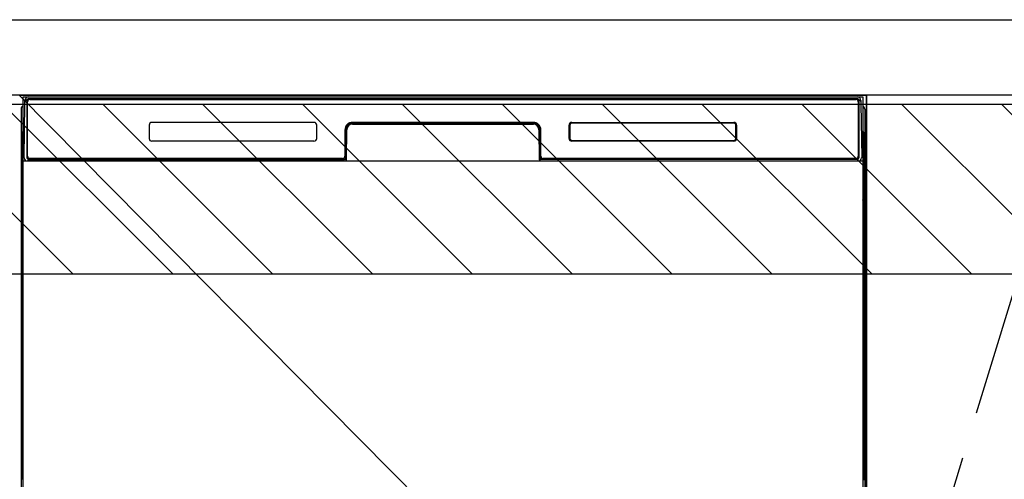
# Model space of a CAD drawing. Extents: x 0 to 51871, y -25 to 8845.
# Drawn here: x 15699 to 16222, y 2651 to 2895 of the extents above; entities that cross this region are included whole.
import ezdxf

# ---------------------------------------------------------------- set-up
doc = ezdxf.new("R2010")
doc.units = 0
doc.header["$LTSCALE"] = 50
doc.header["$MEASUREMENT"] = 0
doc.linetypes.add('CENTER', pattern=[2, 1.25, -0.25, 0.25, -0.25])
doc.layers.get('DEFPOINTS').update_dxf_attribs({"color": 146, "linetype": 'CONTINUOUS'})
for name, color, linetype in [('120-キャビネット（外）', 7, 'CONTINUOUS'), ('123-扉向き', 231, 'CENTER'), ('126-甲板', 2, 'CONTINUOUS'), ('150-機器', 8, 'CONTINUOUS'), ('180-補助', 161, 'CONTINUOUS')]:
    doc.layers.add(name, color=color, linetype=linetype)

msp = doc.modelspace()

# ---------------------------------------------------------------- hatches: boundary and pattern name
at = {"layer": '180-補助'}
h = msp.add_hatch(dxfattribs=at)
h.set_pattern_fill('ANSI31', color=13, scale=300, style=0)
h.set_pattern_definition([(135, (416806.002, 15763.167), (26.5165043, 26.5165043), [])])
h.paths.add_polyline_path([(16898.93, 2850.11), (14929.93, 2850.11), (14929.93, 2760.11), (16898.93, 2760.11)])

# ---------------------------------------------------------------- linework, layer by layer
at = {"layer": '120-キャビネット（外）', "color": 6}
for p, q in [((15698.93, 2855.11), (16148.93, 2855.11)), ((16148.93, 2855.11), (16148.93, 2035.11))]:
    msp.add_line(p, q, dxfattribs=at)
for points in [[(16148.93, 2135.11), (16148.93, 2135.11), (16148.93, 2855.11), (16148.93, 2855.11)], [(16258.93, 2855.11), (16148.93, 2855.11), (16148.93, 2135.11), (16258.93, 2135.11)]]:
    msp.add_lwpolyline(points, close=True, dxfattribs=at)
at = {"layer": '123-扉向き', "ltscale": 2}
msp.add_lwpolyline([(16258.93, 2135.11), (16148.93, 2495.11), (16258.93, 2855.11)], dxfattribs=at)
at = {"layer": '126-甲板'}
msp.add_lwpolyline([(14926.93, 2895.11), (16895.93, 2895.11), (16895.93, 2855.11), (14926.93, 2855.11)], close=True, dxfattribs=at)
at = {"layer": '150-機器', "color": 13}
for p, q in [((15700.93, 2854.11), (16146.93, 2854.11)), ((15700.93, 2313.11), (15700.93, 2854.11)), ((16146.93, 2854.11), (16146.93, 2313.11)), ((15700.93, 2820.11), (16146.93, 2820.11))]:
    msp.add_line(p, q, dxfattribs=at)
at = {"layer": '150-機器', "color": 13, "linetype": 'Continuous'}
for p, q in [((15701.46, 2822.14), (15701.96, 2850.33)), ((15701.96, 2850.33), (15701.98, 2851.73)), ((15701.98, 2851.73), (15701.99, 2852.15)), ((15702.58, 2852.31), (15702.74, 2852.31)), ((15702.78, 2852.31), (15702.74, 2852.31)), ((15702.81, 2852.3), (15702.78, 2852.31)), ((15702.89, 2852.24), (15702.87, 2852.27)), ((15702.91, 2852.21), (15702.89, 2852.24)), ((15702.89, 2850.31), (15702.89, 2821.91)), ((15702.91, 2851.59), (15702.9, 2851.35)), ((15702.93, 2852.18), (15702.91, 2852.21)), ((15702.92, 2851.95), (15702.91, 2851.79)), ((15702.91, 2851.79), (15702.91, 2851.59)), ((15702.93, 2852.05), (15702.92, 2851.95)), ((15702.94, 2852.15), (15702.93, 2852.18)), ((15702.94, 2852.11), (15702.93, 2852.05)), ((15702.94, 2852.11), (15702.94, 2852.15)), ((15702.96, 2852.11), (15702.94, 2852.11)), ((15702.94, 2852.11), (15702.94, 2852.11)), ((15703.02, 2852.11), (15702.96, 2852.11)), ((15703.02, 2852.11), (15703.02, 2821.91)), ((15703.32, 2822.71), (15703.32, 2851.51)), ((15704.02, 2853.18), (15704.02, 2853.11)), ((16143.82, 2853.18), (15704.02, 2853.18)), ((16143.82, 2853.11), (15704.02, 2853.11)), ((15704.29, 2854.11), (16144.15, 2854.11)), ((15704.62, 2852.81), (16143.22, 2852.81)), ((16143.82, 2853.11), (16143.82, 2853.18)), ((16144.52, 2851.51), (16144.52, 2822.71)), ((16144.82, 2852.11), (16144.82, 2821.91)), ((16144.9, 2852.11), (16144.88, 2852.11)), ((16144.91, 2852.18), (16144.9, 2852.15)), ((16144.9, 2852.15), (16144.9, 2852.11)), ((16144.91, 2852.09), (16144.9, 2852.11)), ((16144.9, 2852.11), (16144.9, 2852.11)), ((16144.93, 2852.21), (16144.91, 2852.18)), ((16144.91, 2852.01), (16144.91, 2852.09)), ((16144.92, 2851.87), (16144.91, 2852.01)), ((16144.93, 2851.69), (16144.92, 2851.87)), ((16144.95, 2852.24), (16144.93, 2852.21)), ((16144.93, 2851.47), (16144.93, 2851.69)), ((16144.94, 2851.21), (16144.93, 2851.47)), ((16144.94, 2850.93), (16144.94, 2851.21)), ((16144.94, 2850.63), (16144.94, 2850.93)), ((16144.95, 2850.31), (16144.94, 2850.63)), ((16144.97, 2852.27), (16144.95, 2852.24)), ((16144.95, 2821.91), (16144.95, 2850.31)), ((16145, 2852.29), (16144.97, 2852.27)), ((16145.03, 2852.3), (16145, 2852.29)), ((16145.06, 2852.31), (16145.03, 2852.3)), ((16145.1, 2852.31), (16145.06, 2852.31)), ((16145.1, 2852.31), (16145.26, 2852.31)), ((16145.85, 2852.15), (16145.86, 2851.73)), ((16145.86, 2851.73), (16145.88, 2850.33)), ((16145.88, 2850.33), (16146.38, 2822.14)), ((15699.91, 2847.62), (15699.91, 2623.62)), ((16147.91, 2847.62), (16147.91, 2623.62)), ((15855.42, 2840.61), (15769.42, 2840.61)), ((15875.89, 2840.11), (15875.89, 2839.61)), ((15875.89, 2840.11), (15971.95, 2840.11)), ((15875.89, 2839.61), (15971.95, 2839.61)), ((15971.92, 2840.61), (15875.92, 2840.61)), ((15971.95, 2840.11), (15971.95, 2839.61)), ((15992.43, 2840.2), (15992.39, 2840.2)), ((15992.42, 2840.61), (16078.42, 2840.61)), ((15992.43, 2840.51), (16078.41, 2840.51)), ((15992.43, 2840.2), (15992.43, 2840.51)), ((16078.41, 2840.2), (15992.43, 2840.2)), ((16078.41, 2840.51), (16078.41, 2840.2)), ((15700.41, 2822.32), (15700.41, 2835.36)), ((15700.79, 2835.67), (15700.51, 2835.48)), ((15700.92, 2835.7), (15700.69, 2835.54)), ((15700.69, 2835.54), (15700.93, 2835.54)), ((15700.8, 2835.68), (15700.79, 2835.67)), ((15700.83, 2835.69), (15700.8, 2835.68)), ((15700.87, 2835.7), (15700.83, 2835.69)), ((15700.92, 2835.7), (15700.87, 2835.7)), ((15767.92, 2839.11), (15767.92, 2832.11)), ((15856.92, 2832.11), (15856.92, 2839.11)), ((15871.92, 2836.61), (15871.92, 2822.71)), ((15872.39, 2836.65), (15872.26, 2821.02)), ((15872.89, 2836.64), (15872.39, 2836.65)), ((15872.76, 2821.11), (15872.89, 2836.64)), ((15975.45, 2836.65), (15974.95, 2836.64)), ((15974.95, 2836.64), (15975.08, 2821.11)), ((15975.45, 2836.65), (15975.58, 2821.02)), ((15975.92, 2822.71), (15975.92, 2836.61)), ((15990.92, 2832.11), (15990.92, 2839.11)), ((15991.03, 2832.12), (15991.03, 2839.11)), ((15991.33, 2839.11), (15991.03, 2839.11)), ((15991.33, 2839.11), (15991.33, 2832.12)), ((16079.51, 2839.11), (16079.51, 2839.14)), ((16079.51, 2832.12), (16079.51, 2839.11)), ((16079.81, 2839.11), (16079.51, 2839.11)), ((16079.81, 2839.11), (16079.81, 2832.12)), ((16079.92, 2839.11), (16079.92, 2832.11)), ((16146.97, 2835.7), (16146.93, 2835.7)), ((16147.14, 2835.54), (16146.93, 2835.69)), ((16146.93, 2835.54), (16147.14, 2835.54)), ((16147.34, 2835.46), (16146.93, 2835.05)), ((16147.01, 2835.69), (16146.97, 2835.7)), ((16147.04, 2835.68), (16147.01, 2835.69)), ((16147.32, 2835.48), (16147.04, 2835.67)), ((16147.41, 2835.36), (16147.41, 2822.32)), ((15855.42, 2830.62), (15769.42, 2830.62)), ((15991.33, 2832.12), (15991.03, 2832.12)), ((15991.33, 2832.12), (15991.33, 2832.09)), ((16078.42, 2830.61), (15992.42, 2830.61)), ((15992.43, 2831.03), (16078.41, 2831.03)), ((15992.43, 2831.03), (15992.43, 2830.72)), ((16078.41, 2830.72), (15992.43, 2830.72)), ((16078.41, 2831.03), (16078.45, 2831.03)), ((16078.41, 2830.72), (16078.41, 2831.03)), ((16079.81, 2832.12), (16079.51, 2832.12)), ((15700.41, 2821.55), (15700.41, 2822.32)), ((15700.93, 2822.32), (15700.41, 2822.32)), ((15700.41, 2821.04), (15700.41, 2821.55)), ((15700.41, 2821.55), (15700.43, 2821.41)), ((15700.41, 2821.04), (15700.41, 2821.01)), ((15700.41, 2821.04), (15700.43, 2820.91)), ((15700.41, 2821.01), (15700.43, 2820.88)), ((15700.41, 2821.01), (15700.43, 2820.52)), ((15700.43, 2821.41), (15700.47, 2821.28)), ((15700.43, 2820.91), (15700.47, 2820.78)), ((15700.43, 2820.88), (15700.48, 2820.75)), ((15700.43, 2820.52), (15700.43, 2820.55)), ((15700.44, 2820.15), (15700.43, 2820.52)), ((15700.43, 2820.52), (15700.45, 2820.38)), ((15700.45, 2819.72), (15700.44, 2820.15)), ((15700.45, 2820.38), (15700.5, 2820.25)), ((15700.45, 2819.25), (15700.45, 2819.72)), ((15700.46, 2818.74), (15700.45, 2819.25)), ((15700.46, 2818.22), (15700.46, 2818.74)), ((15700.47, 2821.28), (15700.55, 2821.16)), ((15700.47, 2820.78), (15700.55, 2820.65)), ((15700.48, 2820.75), (15700.56, 2820.63)), ((15700.5, 2820.25), (15700.58, 2820.13)), ((15700.55, 2821.16), (15700.65, 2821.05)), ((15700.55, 2820.65), (15700.65, 2820.54)), ((15700.56, 2820.63), (15700.66, 2820.52)), ((15700.58, 2820.13), (15700.68, 2820.02)), ((15700.65, 2821.05), (15700.77, 2820.95)), ((15700.65, 2820.54), (15700.77, 2820.45)), ((15700.66, 2820.52), (15700.79, 2820.43)), ((15700.68, 2820.02), (15700.81, 2819.93)), ((15700.77, 2820.95), (15700.91, 2820.87)), ((15700.77, 2820.45), (15700.91, 2820.37)), ((15700.79, 2820.43), (15700.93, 2820.36)), ((15700.81, 2819.93), (15700.93, 2819.87)), ((15701.51, 2822.14), (15701.46, 2822.14)), ((15701.54, 2821.76), (15701.51, 2822.14)), ((15703.02, 2821.91), (15702.89, 2821.91)), ((15871.61, 2820.11), (15703.34, 2820.11)), ((15703.5, 2821.18), (15703.64, 2821.06)), ((15703.82, 2820.99), (15703.82, 2821.04)), ((15703.82, 2821.04), (15871.02, 2821.04)), ((15703.82, 2820.99), (15871.15, 2820.99)), ((15870.62, 2821.41), (15704.62, 2821.41)), ((15709.5, 2820.11), (15709.5, 2820.1)), ((15709.53, 2820.11), (15710.2, 2820.11)), ((15709.53, 2820.11), (15709.53, 2820.11)), ((15710.2, 2820.11), (15710.2, 2820.11)), ((15711.43, 2820.11), (15711.43, 2820.11)), ((15711.43, 2820.11), (15713.79, 2820.11)), ((15713.79, 2820.11), (15713.79, 2820.11)), ((15714.52, 2820.1), (15714.52, 2820.11)), ((15871.02, 2821.02), (15871.02, 2821.04)), ((15872.26, 2821.02), (15871.02, 2821.02)), ((15871.15, 2820.99), (15871.4, 2820.99)), ((15871.4, 2820.99), (15871.63, 2820.99)), ((15871.63, 2820.99), (15871.85, 2820.99)), ((15871.85, 2820.99), (15872.05, 2821)), ((15872.05, 2821), (15872.23, 2821)), ((15872.23, 2821), (15872.37, 2821.01)), ((15872.26, 2821.02), (15872.34, 2821.02)), ((15872.34, 2821.02), (15872.43, 2821.02)), ((15872.37, 2821.01), (15872.43, 2821.01)), ((15872.43, 2821.02), (15872.5, 2821.02)), ((15872.51, 2821.02), (15872.5, 2821.02)), ((15872.54, 2821.01), (15872.51, 2821.02)), ((15872.58, 2821), (15872.54, 2821.01)), ((15872.61, 2820.99), (15872.58, 2821)), ((15872.63, 2820.97), (15872.61, 2820.99)), ((15872.66, 2820.94), (15872.63, 2820.97)), ((15872.68, 2820.91), (15872.66, 2820.94)), ((15872.69, 2820.88), (15872.68, 2820.91)), ((15872.7, 2820.85), (15872.69, 2820.88)), ((15872.69, 2820.75), (15872.7, 2820.78)), ((15872.7, 2820.81), (15872.7, 2820.85)), ((15872.7, 2820.78), (15872.7, 2820.81)), ((15975.15, 2820.89), (15975.14, 2820.85)), ((15975.14, 2820.85), (15975.14, 2820.82)), ((15975.14, 2820.82), (15975.14, 2820.78)), ((15975.14, 2820.78), (15975.15, 2820.75)), ((15975.16, 2820.92), (15975.15, 2820.89)), ((15975.15, 2820.75), (15975.15, 2820.75)), ((15975.18, 2820.95), (15975.16, 2820.92)), ((15975.21, 2820.97), (15975.18, 2820.95)), ((15975.24, 2820.99), (15975.21, 2820.97)), ((15975.27, 2821.01), (15975.24, 2820.99)), ((15975.3, 2821.02), (15975.27, 2821.01)), ((15975.34, 2821.02), (15975.3, 2821.02)), ((15975.34, 2821.02), (15975.42, 2821.02)), ((15975.41, 2821.01), (15975.53, 2821.01)), ((15975.42, 2821.02), (15975.5, 2821.02)), ((15975.5, 2821.02), (15975.58, 2821.02)), ((15975.53, 2821.01), (15975.69, 2821)), ((15976.82, 2821.02), (15975.58, 2821.02)), ((15975.69, 2821), (15975.87, 2821)), ((15975.87, 2821), (15976.08, 2820.99)), ((15976.08, 2820.99), (15976.31, 2820.99)), ((15976.31, 2820.99), (15976.55, 2820.99)), ((15976.55, 2820.99), (15976.69, 2820.99)), ((15976.69, 2820.99), (16144.02, 2820.99)), ((15976.82, 2821.04), (15976.82, 2821.02)), ((16144.02, 2821.04), (15976.82, 2821.04)), ((16143.22, 2821.41), (15977.22, 2821.41)), ((16144.02, 2820.99), (16144.02, 2821.04)), ((16144.34, 2821.18), (16144.2, 2821.06)), ((16144.95, 2821.91), (16144.82, 2821.91)), ((16146.33, 2822.14), (16146.29, 2821.76)), ((16146.38, 2822.14), (16146.33, 2822.14)), ((16146.93, 2822.32), (16147.41, 2822.32)), ((16146.93, 2820.88), (16147.06, 2820.95)), ((16146.93, 2820.37), (16147.06, 2820.44)), ((16146.93, 2819.88), (16147.04, 2819.94)), ((16147.04, 2819.94), (16147.16, 2820.04)), ((16147.06, 2820.95), (16147.18, 2821.05)), ((16147.06, 2820.44), (16147.18, 2820.54)), ((16147.16, 2820.04), (16147.26, 2820.15)), ((16147.18, 2821.05), (16147.28, 2821.16)), ((16147.18, 2820.54), (16147.28, 2820.65)), ((16147.26, 2820.15), (16147.34, 2820.27)), ((16147.28, 2821.16), (16147.35, 2821.28)), ((16147.28, 2820.65), (16147.35, 2820.77)), ((16147.34, 2820.27), (16147.38, 2820.4)), ((16147.35, 2821.28), (16147.4, 2821.41)), ((16147.35, 2820.77), (16147.4, 2820.9)), ((16147.38, 2819.29), (16147.37, 2818.78)), ((16147.37, 2818.78), (16147.37, 2818.26)), ((16147.38, 2820.4), (16147.4, 2820.52)), ((16147.39, 2820.18), (16147.38, 2819.76)), ((16147.38, 2819.76), (16147.38, 2819.29)), ((16147.4, 2820.55), (16147.39, 2820.18)), ((16147.4, 2821.41), (16147.41, 2821.55)), ((16147.4, 2820.9), (16147.41, 2821.03)), ((16147.4, 2820.52), (16147.41, 2821.02)), ((16147.41, 2822.32), (16147.41, 2821.55)), ((16147.41, 2821.55), (16147.41, 2821.03)), ((15700.46, 2818.22), (15700.46, 2801.02)), ((15700.93, 2818.22), (15700.46, 2818.22)), ((16146.93, 2818.22), (16147.37, 2818.22)), ((16147.37, 2818.26), (16147.37, 2818.22)), ((16147.37, 2801.02), (16147.37, 2818.22)), ((15700.43, 2798.73), (15700.41, 2798.22)), ((15700.43, 2798.34), (15700.41, 2798.21)), ((15700.41, 2797.7), (15700.41, 2798.21)), ((15700.43, 2797.83), (15700.41, 2797.7)), ((15700.41, 2796.92), (15700.41, 2797.7)), ((15700.43, 2798.69), (15700.44, 2799.06)), ((15700.44, 2798.84), (15700.43, 2798.73)), ((15700.47, 2798.47), (15700.43, 2798.34)), ((15700.47, 2797.96), (15700.43, 2797.83)), ((15700.44, 2799.06), (15700.45, 2799.48)), ((15700.49, 2798.97), (15700.44, 2798.84)), ((15700.45, 2799.95), (15700.46, 2800.46)), ((15700.45, 2799.48), (15700.45, 2799.95)), ((15700.46, 2800.98), (15700.46, 2801.02)), ((15700.93, 2801.02), (15700.46, 2801.02)), ((15700.46, 2800.46), (15700.46, 2800.98)), ((15700.55, 2798.59), (15700.47, 2798.47)), ((15700.55, 2798.08), (15700.47, 2797.96)), ((15700.56, 2799.09), (15700.49, 2798.97)), ((15700.65, 2798.7), (15700.55, 2798.59)), ((15700.65, 2798.19), (15700.55, 2798.08)), ((15700.66, 2799.2), (15700.56, 2799.09)), ((15700.77, 2798.8), (15700.65, 2798.7)), ((15700.77, 2798.29), (15700.65, 2798.19)), ((15700.79, 2799.3), (15700.66, 2799.2)), ((15700.91, 2798.87), (15700.77, 2798.8)), ((15700.91, 2798.37), (15700.77, 2798.29)), ((15700.93, 2799.37), (15700.79, 2799.3)), ((16146.93, 2799.36), (16146.88, 2799.38)), ((16146.93, 2798.87), (16146.91, 2798.87)), ((16146.93, 2798.36), (16146.91, 2798.37)), ((16146.93, 2801.02), (16147.37, 2801.02)), ((16147.02, 2799.31), (16146.93, 2799.36)), ((16147.06, 2798.8), (16146.93, 2798.87)), ((16147.06, 2798.29), (16146.93, 2798.36)), ((16147.15, 2799.22), (16147.02, 2799.31)), ((16147.18, 2798.7), (16147.06, 2798.8)), ((16147.18, 2798.19), (16147.06, 2798.29)), ((16147.25, 2799.11), (16147.15, 2799.22)), ((16147.28, 2798.59), (16147.18, 2798.7)), ((16147.28, 2798.08), (16147.18, 2798.19)), ((16147.33, 2798.99), (16147.25, 2799.11)), ((16147.35, 2798.47), (16147.28, 2798.59)), ((16147.35, 2797.96), (16147.28, 2798.08)), ((16147.38, 2798.86), (16147.33, 2798.99)), ((16147.4, 2798.34), (16147.35, 2798.47)), ((16147.4, 2797.83), (16147.35, 2797.96)), ((16147.37, 2801.02), (16147.37, 2800.5)), ((16147.37, 2800.5), (16147.38, 2799.99)), ((16147.38, 2799.99), (16147.38, 2799.52)), ((16147.38, 2799.52), (16147.39, 2799.09)), ((16147.4, 2798.73), (16147.38, 2798.86)), ((16147.39, 2799.09), (16147.4, 2798.72)), ((16147.41, 2798.22), (16147.4, 2798.73)), ((16147.4, 2798.72), (16147.4, 2798.69)), ((16147.41, 2798.21), (16147.4, 2798.34)), ((16147.41, 2797.7), (16147.4, 2797.83)), ((16147.41, 2798.21), (16147.41, 2797.7)), ((16147.41, 2797.7), (16147.41, 2796.92)), ((15700.41, 2668.37), (15700.41, 2796.92)), ((15700.93, 2796.92), (15700.41, 2796.92)), ((16146.93, 2796.92), (16147.41, 2796.92)), ((16147.41, 2796.92), (16147.41, 2668.37)), ((15700.41, 2667.59), (15700.41, 2668.37)), ((15700.93, 2668.37), (15700.41, 2668.37)), ((15700.41, 2667.08), (15700.41, 2667.59)), ((15700.41, 2667.59), (15700.43, 2667.46)), ((15700.41, 2667.08), (15700.42, 2666.95)), ((15700.42, 2666.87), (15700.42, 2666.95)), ((15700.43, 2666.57), (15700.42, 2666.87)), ((15700.43, 2667.46), (15700.47, 2667.33)), ((15700.47, 2667.33), (15700.55, 2667.21)), ((15700.55, 2667.21), (15700.65, 2667.09)), ((15700.65, 2667.09), (15700.77, 2667)), ((15700.77, 2667), (15700.91, 2666.92)), ((16146.93, 2668.37), (16147.41, 2668.37)), ((16146.93, 2666.93), (16147.06, 2667)), ((16147.06, 2667), (16147.18, 2667.09)), ((16147.18, 2667.09), (16147.28, 2667.21)), ((16147.28, 2667.21), (16147.35, 2667.33)), ((16147.28, 2666.7), (16147.35, 2666.82)), ((16147.35, 2667.33), (16147.4, 2667.46)), ((16147.35, 2666.82), (16147.4, 2666.95)), ((16147.4, 2667.46), (16147.41, 2667.59)), ((16147.4, 2666.95), (16147.41, 2667.08)), ((16147.4, 2666.56), (16147.41, 2667.06)), ((16147.41, 2668.37), (16147.41, 2667.59)), ((16147.41, 2667.59), (16147.41, 2667.08)), ((15700.44, 2666.2), (15700.43, 2666.57)), ((15700.45, 2665.77), (15700.44, 2666.2)), ((15700.45, 2665.29), (15700.45, 2665.77)), ((15700.46, 2664.79), (15700.45, 2665.29)), ((15700.46, 2664.27), (15700.46, 2664.79)), ((15700.46, 2664.27), (15700.46, 2651.07)), ((15700.93, 2664.27), (15700.46, 2664.27)), ((16146.93, 2666.42), (16147.06, 2666.49)), ((16146.93, 2665.93), (16147.04, 2665.99)), ((16147.37, 2664.27), (16146.93, 2664.27)), ((16147.04, 2665.99), (16147.16, 2666.09)), ((16147.06, 2666.49), (16147.18, 2666.59)), ((16147.16, 2666.09), (16147.26, 2666.2)), ((16147.18, 2666.59), (16147.28, 2666.7)), ((16147.26, 2666.2), (16147.34, 2666.32)), ((16147.34, 2666.32), (16147.38, 2666.45)), ((16147.38, 2665.33), (16147.37, 2664.83)), ((16147.37, 2664.83), (16147.37, 2664.31)), ((16147.37, 2664.31), (16147.37, 2664.27)), ((16147.37, 2651.07), (16147.37, 2664.27)), ((16147.38, 2666.45), (16147.4, 2666.56)), ((16147.39, 2666.23), (16147.38, 2665.81)), ((16147.38, 2665.81), (16147.38, 2665.33)), ((16147.4, 2666.59), (16147.39, 2666.23)), ((15700.93, 2651.07), (15700.46, 2651.07)), ((16147.37, 2651.07), (16146.93, 2651.07)), ((16147.37, 2651.07), (16147.37, 2650.55))]:
    msp.add_line(p, q, dxfattribs=at)
for centre, radius, start, end in [((15702.58, 2851.71), 0.6, 89.9999, 179), ((15703.99, 2852.11), 2, 89.9999, 179), ((15702.73, 2852.08), 0.236, 8.0348, 71.2928), ((15704.02, 2852.11), 1.06, 90.0001, 180.0001), ((15704.02, 2852.11), 1, 90, 180), ((15704.62, 2851.51), 1.3, 90, 180), ((15704.62, 2851.51), 1.3, 90, 166.6577), ((16143.22, 2851.51), 1.3, 0, 90), ((16143.82, 2852.11), 1.06, 0.0001, 90.0001), ((16143.82, 2852.11), 1, 0, 90), ((16143.85, 2852.11), 2, 0.9999, 89.9999), ((16145.11, 2852.08), 0.236, 108.7071, 171.9653), ((16145.26, 2851.71), 0.6, 1, 90.0001), ((15701.91, 2847.62), 2, 119.6414, 180), ((16145.91, 2847.62), 2, 0, 59.6401), ((15769.42, 2839.11), 1.5, 90, 180), ((15855.42, 2839.11), 1.5, 0, 90), ((15875.92, 2836.61), 4, 90, 180), ((15875.89, 2836.61), 3.5, 90, 179.5), ((15875.89, 2836.61), 3, 90, 179.5), ((15971.92, 2836.61), 4, 0, 90), ((15971.95, 2836.61), 3.5, 0.5, 90), ((15971.95, 2836.61), 3, 0.5, 90), ((15992.42, 2839.11), 1.5, 90, 180), ((15992.43, 2839.11), 1.4, 90.0023, 179.9978), ((15994.02, 2838.82), 2.72, 169.6126, 170.2326), ((15992.2, 2839.17), 0.863, 172.5292, 175.0642), ((15992.16, 2839.18), 0.824, 166.4425, 168.8425), ((15992.36, 2839.13), 1.03, 167.9182, 169.7307), ((15992.29, 2839.15), 0.955, 164.3478, 166.3654), ((15992.37, 2839.12), 1.04, 162.2496, 164.0764), ((15992.31, 2839.14), 0.977, 160.2628, 162.2138), ((15992.29, 2839.15), 0.96, 158.3831, 160.3801), ((15992.32, 2839.14), 0.988, 156.3702, 158.3127), ((15992.34, 2839.13), 1.01, 154.4475, 156.354), ((15992.35, 2839.12), 1.02, 152.4833, 154.379), ((15992.37, 2839.12), 1.04, 150.6219, 152.4947), ((15992.39, 2839.1), 1.07, 148.7043, 150.5437), ((15992.41, 2839.09), 1.1, 146.8944, 148.6991), ((15992.44, 2839.07), 1.13, 145.0417, 146.8132), ((15992.47, 2839.05), 1.16, 143.3011, 145.0325), ((15992.5, 2839.02), 1.21, 141.5252, 143.2152), ((15992.53, 2838.99), 1.25, 139.8599, 141.5111), ((15992.57, 2838.96), 1.29, 138.1657, 139.7775), ((15992.62, 2838.92), 1.36, 136.5856, 138.1446), ((15992.63, 2838.9), 1.38, 134.9604, 136.5165), ((15992.6, 2838.93), 1.34, 133.41, 135.016), ((15992.57, 2838.97), 1.29, 131.7673, 133.4137), ((15992.54, 2839.01), 1.24, 130.1463, 131.8323), ((15992.51, 2839.04), 1.19, 128.4169, 130.1436), ((15992.48, 2839.07), 1.15, 126.7153, 128.4822), ((15992.46, 2839.1), 1.12, 124.9077, 126.7091), ((15992.45, 2839.13), 1.09, 123.1333, 124.9685), ((15992.43, 2839.15), 1.06, 121.2524, 123.1177), ((15992.42, 2839.17), 1.04, 119.4176, 121.3107), ((15992.41, 2839.19), 1.02, 117.4766, 119.3926), ((15992.4, 2839.2), 1, 115.5918, 117.5277), ((15992.4, 2839.21), 0.987, 113.6089, 115.5598), ((15992.39, 2839.22), 0.978, 111.6895, 113.6514), ((15992.39, 2839.23), 0.972, 109.6791, 111.6472), ((15992.39, 2839.23), 0.97, 107.742, 109.7117), ((15992.39, 2839.23), 0.971, 105.724, 107.6906), ((15992.39, 2839.23), 0.975, 103.7897, 105.7484), ((15992.39, 2839.22), 0.983, 101.7821, 103.7287), ((15992.39, 2839.21), 0.995, 99.8679, 101.7976), ((15992.4, 2839.19), 1.01, 97.89, 99.7993), ((15992.4, 2839.17), 1.03, 96.0106, 97.8946), ((15992.4, 2839.15), 1.05, 94.0791, 95.9355), ((15992.4, 2839.12), 1.08, 92.2535, 94.0778), ((15992.4, 2839.09), 1.11, 90.3825, 92.1732), ((16078.41, 2839.11), 1.4, 0.0021, 89.9976), ((16078.39, 2837.99), 2.21, 87.384, 89.4208), ((16078.42, 2839.11), 1.5, 0, 90), ((16078.48, 2839.4), 0.799, 84.8384, 89.1099), ((16078.47, 2839.34), 0.863, 82.529, 85.0641), ((16078.13, 2837.51), 2.72, 79.616, 80.236), ((16078.43, 2839.18), 1.03, 77.9154, 79.7279), ((16078.49, 2839.37), 0.824, 76.4428, 78.8429), ((16078.46, 2839.24), 0.955, 74.3474, 76.365), ((16078.43, 2839.17), 1.04, 72.2496, 74.0764), ((16078.45, 2839.22), 0.977, 70.2628, 72.2138), ((16078.45, 2839.24), 0.96, 68.3849, 70.3819), ((16078.44, 2839.21), 0.988, 66.3729, 68.3153), ((16078.43, 2839.19), 1.01, 64.4432, 66.3497), ((16078.43, 2839.19), 1.02, 62.4826, 64.3782), ((16078.42, 2839.17), 1.04, 60.6252, 62.4979), ((16078.41, 2839.15), 1.07, 58.7009, 60.5403), ((16078.39, 2839.12), 1.1, 56.8961, 58.7008), ((16078.37, 2839.1), 1.13, 55.0431, 56.8145), ((16078.35, 2839.07), 1.16, 53.304, 55.0354), ((16078.32, 2839.03), 1.21, 51.5233, 53.2132), ((16078.3, 2839), 1.25, 49.8589, 51.5101), ((16078.27, 2838.97), 1.29, 48.1615, 49.7734), ((16078.22, 2838.92), 1.36, 46.593, 48.1519), ((16078.21, 2838.91), 1.38, 44.9636, 46.5197), ((16078.24, 2838.93), 1.34, 43.4001, 45.0062), ((16078.28, 2838.97), 1.29, 41.7719, 43.4182), ((16078.31, 2839), 1.24, 40.1465, 41.8325), ((16078.35, 2839.03), 1.19, 38.4142, 40.1409), ((16078.38, 2839.05), 1.15, 36.7166, 38.4834), ((16078.41, 2839.07), 1.12, 34.9143, 36.7157), ((16078.43, 2839.09), 1.09, 33.1265, 34.9617), ((16078.46, 2839.1), 1.06, 31.2496, 33.1149), ((16078.48, 2839.12), 1.04, 29.4248, 31.3179), ((16078.49, 2839.13), 1.02, 27.4751, 29.3911), ((16078.51, 2839.13), 1, 25.5873, 27.5231), ((16078.52, 2839.14), 0.987, 23.6089, 25.5598), ((16078.53, 2839.14), 0.978, 21.6863, 23.6482), ((16078.53, 2839.14), 0.972, 19.6807, 21.6488), ((16078.54, 2839.15), 0.97, 17.742, 19.7117), ((16078.53, 2839.15), 0.971, 15.7284, 17.6951), ((16078.53, 2839.14), 0.975, 13.7913, 15.75), ((16078.52, 2839.14), 0.983, 11.7891, 13.7358), ((16078.51, 2839.14), 0.995, 9.8545, 11.7842), ((16078.5, 2839.14), 1.01, 7.8982, 9.8074), ((16078.48, 2839.14), 1.03, 6.0007, 7.8847), ((15700.64, 2835.28), 0.236, 128.178, 160.585), ((15700.7, 2835.21), 0.329, 91.6048, 128.9736), ((15519.59, 2652.38), 257.38, 45.2081, 45.3441), ((15993.54, 2839.08), 2.21, 177.384, 179.4208), ((15992.13, 2839.17), 0.799, 174.8388, 179.1103), ((16078.45, 2839.14), 1.05, 4.0907, 5.947), ((16078.43, 2839.13), 1.08, 2.2452, 4.0695), ((16078.4, 2839.13), 1.11, 0.3792, 2.1699), ((16147.13, 2835.21), 0.329, 50.4582, 88.2536), ((16147.19, 2835.28), 0.235, 19.4677, 51.4433), ((15769.42, 2832.11), 1.5, 180, 270), ((15855.42, 2832.11), 1.5, 270, 360), ((15992.42, 2832.11), 1.5, 180, 270), ((15992.43, 2832.12), 1.4, 180.0022, 269.9977), ((15992.44, 2832.1), 1.11, 180.3826, 182.1732), ((15992.41, 2832.1), 1.08, 182.2535, 184.0778), ((15992.38, 2832.09), 1.05, 184.0789, 185.9353), ((15992.36, 2832.09), 1.03, 186.0124, 187.8965), ((15992.34, 2832.09), 1.01, 187.8881, 189.7973), ((15992.33, 2832.09), 0.995, 189.8679, 191.7976), ((15992.32, 2832.09), 0.983, 191.7824, 193.7291), ((15992.31, 2832.09), 0.975, 193.7897, 195.7484), ((15992.3, 2832.08), 0.971, 195.7252, 197.6918), ((15992.3, 2832.08), 0.97, 197.7421, 199.7117), ((15992.31, 2832.08), 0.972, 199.6791, 201.6472), ((15992.31, 2832.09), 0.978, 201.6895, 203.6514), ((15992.32, 2832.09), 0.987, 203.6089, 205.5598), ((15992.33, 2832.1), 1, 205.5918, 207.5277), ((15992.35, 2832.1), 1.02, 207.4766, 209.3926), ((15992.36, 2832.11), 1.04, 209.4176, 211.3107), ((15992.38, 2832.13), 1.06, 211.2524, 213.1177), ((15992.41, 2832.14), 1.09, 213.1333, 214.9685), ((15992.43, 2832.16), 1.12, 214.9077, 216.7091), ((15992.46, 2832.18), 1.15, 216.7153, 218.4822), ((15992.49, 2832.2), 1.19, 218.4179, 220.1446), ((15992.53, 2832.23), 1.24, 220.1453, 221.8313), ((15992.56, 2832.26), 1.29, 221.7673, 223.4136), ((15992.6, 2832.3), 1.34, 223.4089, 225.0149), ((15992.63, 2832.32), 1.38, 224.9615, 226.5176), ((15992.62, 2832.31), 1.36, 226.5856, 228.1446), ((15992.57, 2832.26), 1.29, 228.1657, 229.7775), ((15992.54, 2832.23), 1.25, 229.8599, 231.5111), ((15992.52, 2832.2), 1.21, 231.5242, 233.2142), ((15992.49, 2832.16), 1.16, 233.3021, 235.0335), ((15992.47, 2832.13), 1.13, 235.0431, 236.8145), ((15992.45, 2832.11), 1.1, 236.8935, 238.6982), ((15992.43, 2832.08), 1.07, 238.7052, 240.5446), ((15992.42, 2832.06), 1.04, 240.6211, 242.4939), ((15992.41, 2832.04), 1.02, 242.4833, 244.379), ((15992.4, 2832.04), 1.01, 244.4475, 246.354), ((15992.4, 2832.02), 0.988, 246.3702, 248.3127), ((15992.38, 2831.99), 0.96, 248.3831, 250.3801), ((15992.39, 2832.01), 0.977, 250.2628, 252.2138), ((15992.41, 2832.06), 1.04, 252.2496, 254.0764), ((15992.38, 2831.99), 0.955, 254.3478, 256.3654), ((15992.35, 2831.86), 0.824, 256.4425, 258.8425), ((15992.41, 2832.05), 1.03, 257.9182, 259.7307), ((15992.71, 2833.72), 2.72, 259.6126, 260.2326), ((15992.36, 2831.89), 0.863, 262.5292, 265.0642), ((15992.36, 2831.83), 0.799, 264.8388, 269.1103), ((15992.45, 2833.24), 2.21, 267.384, 269.4208), ((16078.41, 2832.12), 1.4, 270.0024, 359.9979), ((16078.42, 2832.11), 1.5, 270, 360), ((16078.44, 2832.14), 1.11, 270.3828, 272.1735), ((16078.44, 2832.11), 1.08, 272.2529, 274.0772), ((16078.44, 2832.08), 1.05, 274.0794, 275.9357), ((16078.44, 2832.06), 1.03, 276.0104, 277.8944), ((16078.44, 2832.04), 1.01, 277.8919, 279.8011), ((16078.45, 2832.02), 0.995, 279.8657, 281.7953), ((16078.45, 2832.01), 0.983, 281.7832, 283.7299), ((16078.45, 2832), 0.975, 283.7888, 285.7475), ((16078.45, 2832), 0.971, 285.7225, 287.6892), ((16078.45, 2832), 0.969, 287.7437, 289.7134), ((16078.45, 2832), 0.972, 289.6809, 291.649), ((16078.45, 2832.01), 0.978, 291.6881, 293.6501), ((16078.44, 2832.02), 0.987, 293.6068, 295.5577), ((16078.44, 2832.03), 1, 295.5941, 297.5299), ((16078.43, 2832.04), 1.02, 297.479, 299.395), ((16078.42, 2832.06), 1.04, 299.4159, 301.309), ((16078.41, 2832.08), 1.06, 301.2498, 303.115), ((16078.39, 2832.1), 1.09, 303.1352, 304.9703), ((16078.38, 2832.13), 1.12, 304.9105, 306.712), ((16078.36, 2832.16), 1.15, 306.7163, 308.4831), ((16078.33, 2832.19), 1.19, 308.4118, 310.1385), ((16078.3, 2832.22), 1.24, 310.1494, 311.8354), ((16078.27, 2832.26), 1.29, 311.7694, 313.4158), ((16078.24, 2832.3), 1.34, 313.4057, 315.0118), ((16078.21, 2832.33), 1.38, 314.9659, 316.522), ((16078.22, 2832.31), 1.36, 316.5845, 318.1434), ((16078.27, 2832.27), 1.29, 318.1633, 319.7752), ((16078.3, 2832.24), 1.25, 319.8636, 321.5148), ((16078.34, 2832.21), 1.21, 321.5137, 323.2037), ((16078.37, 2832.18), 1.16, 323.3077, 325.0391), ((16078.4, 2832.16), 1.13, 325.0363, 326.8077), ((16078.43, 2832.14), 1.1, 326.8986, 328.7033), ((16078.45, 2832.13), 1.07, 328.7115, 330.5509), ((16078.47, 2832.11), 1.04, 330.6101, 332.4828), ((16078.49, 2832.11), 1.02, 332.4879, 334.3835), ((16078.5, 2832.1), 1.01, 334.4475, 336.354), ((16078.52, 2832.09), 0.988, 336.3734, 338.3158), ((16078.54, 2832.08), 0.96, 338.3815, 340.3785), ((16078.53, 2832.09), 0.977, 340.2628, 342.2138), ((16078.47, 2832.1), 1.04, 342.2579, 344.0847), ((16078.55, 2832.08), 0.955, 344.3314, 346.3489), ((16078.48, 2832.1), 1.03, 347.9182, 349.7307), ((16078.68, 2832.05), 0.824, 346.4473, 348.8474), ((16076.82, 2832.41), 2.72, 349.6222, 350.2422), ((16077.3, 2832.15), 2.21, 357.3825, 359.4194), ((16078.7, 2832.06), 0.799, 354.8407, 359.1122), ((16078.64, 2832.06), 0.863, 352.5217, 355.0568), ((15701.41, 2821.04), 1, 179.8826, 181.6251), ((15703.34, 2821.91), 1.8, 185.0004, 269.9995), ((15703.82, 2821.91), 0.926, 180, 270), ((15703.82, 2821.91), 0.8, 180, 246.4398), ((15704.62, 2822.71), 1.3, 180, 270), ((15703.82, 2821.91), 0.879, 257.8956, 269.9998), ((15709.84, 2826.94), 6.84, 267.112, 267.4241), ((15710.82, 2867.62), 47.52, 269.2564, 270.7436), ((15714.17, 2826.94), 6.84, 266.7813, 272.8885), ((15870.62, 2822.71), 1.3, 270, 360), ((15871.76, 2821.11), 1, 270, 338.2887), ((15872.51, 2820.82), 0.196, 338.2976, 91.9402), ((15871.76, 2821.12), 1, 338.7455, 359.4761), ((15976.08, 2821.12), 1, 180.524, 201.2547), ((15975.33, 2820.82), 0.196, 88.0592, 201.7028), ((15976.08, 2821.11), 1, 201.7113, 270), ((15977.22, 2822.71), 1.3, 180, 270), ((16143.22, 2822.71), 1.3, 270, 360), ((16144.02, 2821.91), 0.926, 270, 360), ((16144.02, 2821.91), 0.879, 269.9998, 282.104), ((16144.02, 2821.91), 0.8, 293.5602, 0), ((16144.5, 2821.91), 1.8, 270.0005, 354.9996)]:
    msp.add_arc(centre, radius, start, end, dxfattribs=at)
at = {"layer": '180-補助', "color": 13}
msp.add_lwpolyline([(16898.93, 2850.11), (14929.93, 2850.11), (14929.93, 2760.11), (16898.93, 2760.11)], close=True, dxfattribs=at)
at = {"layer": 'DEFPOINTS'}
msp.add_line((15698.93, 2855.11), (16148.93, 2400.11), dxfattribs=at)

doc.saveas('drawing.dxf')
